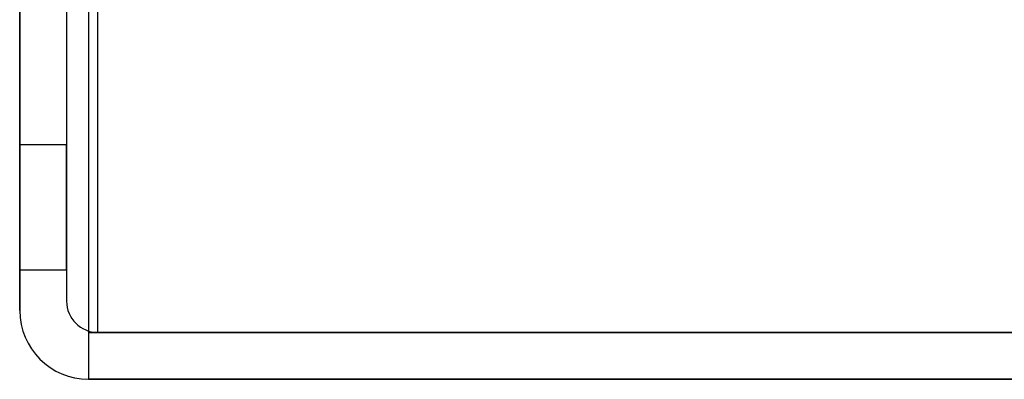
# Model space of a CAD drawing. Units: millimetres. Extents: x -59 to 292, y 5 to 205.
# Drawn here: x 37 to 38, y 67 to 68 of the extents above; entities that cross this region are included whole.
import ezdxf

# ---------------------------------------------------------------- set-up
doc = ezdxf.new("R2010")
doc.units = ezdxf.units.MM

msp = doc.modelspace()

# ---------------------------------------------------------------- linework, layer by layer
at = {"color": 7, "linetype": 'Continuous', "lineweight": 25}
for p, q in [((36.7845, 67.0683), (36.7845, 67.5833)), ((36.7845, 67.5833), (36.7845, 67.3333)), ((36.8595, 67.5833), (36.8595, 67.3333)), ((36.8595, 67.5833), (36.8595, 67.0833)), ((36.8945, 67.5833), (36.8945, 66.9583)), ((36.9095, 67.0333), (36.9095, 67.5833)), ((36.7845, 67.3333), (36.7845, 67.1333)), ((36.8595, 67.3333), (36.7845, 67.3333)), ((36.8595, 67.1333), (36.8595, 67.3333)), ((36.7845, 67.1333), (36.7845, 67.0683)), ((36.7845, 67.1333), (36.8595, 67.1333)), ((36.8595, 67.1333), (36.8595, 67.0833)), ((36.9095, 67.0333), (36.8945, 67.0333)), ((36.8945, 67.0333), (36.8945, 66.9583)), ((36.8945, 67.0333), (40.2745, 67.0333)), ((40.2595, 67.0333), (36.9095, 67.0333)), ((36.8945, 66.9583), (40.2745, 66.9583)), ((40.2745, 66.9583), (36.8945, 66.9583))]:
    msp.add_line(p, q, dxfattribs=at)
for centre, radius in [((36.9095, 67.0833), 0.05), ((36.9095, 67.0833), 0.05), ((36.8945, 67.0683), 0.11), ((36.8945, 67.0683), 0.11)]:
    msp.add_arc(centre, radius, 180, 270, dxfattribs=at)

doc.saveas('drawing.dxf')
